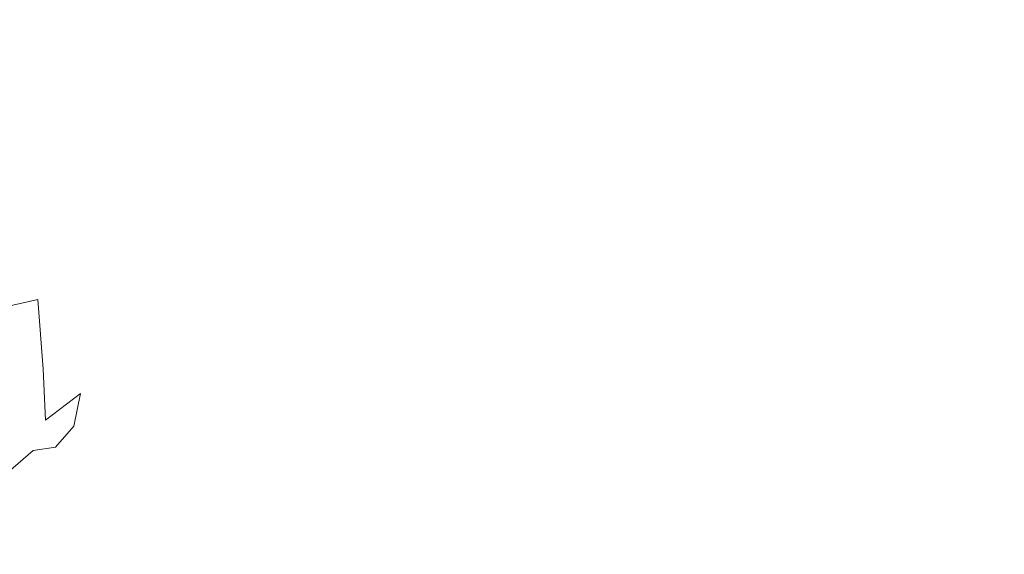
# Model space of a CAD drawing. Extents: x -1600 to 1, y -991 to 5.
# Drawn here: x -921 to -908, y -877 to -870 of the extents above; entities that cross this region are included whole.
import ezdxf

# ---------------------------------------------------------------- set-up
doc = ezdxf.new("R2010")
doc.units = 0
doc.header["$LTSCALE"] = 500
doc.header["$MEASUREMENT"] = 0
doc.layers.add('EXC-CHROM', color=7, linetype='Continuous')
doc.layers.add('WANNA-AKRYL', color=7, linetype='Continuous')

msp = doc.modelspace()

# ---------------------------------------------------------------- linework, layer by layer
at = {"layer": 'EXC-CHROM', "lineweight": 0}
for points, invisible_edges in [([(-919.107, -870.356, -62.22), (-918.433, -868.704, -61.525), (-919.172, -869.17, -60.162), (-919.107, -870.356, -62.22)], 15), ([(-918.433, -868.704, -61.525), (-919.107, -870.356, -62.22), (-918.473, -869.642, -63.343), (-918.433, -868.704, -61.525)], 15), ([(-918.162, -870.076, -80.604), (-918.514, -870.477, -81.792), (-917.873, -868.705, -82.325), (-918.162, -870.076, -80.604)], 15), ([(-918.366, -869.04, -83.818), (-917.873, -868.705, -82.325), (-918.514, -870.477, -81.792), (-918.366, -869.04, -83.818)], 15), ([(-918.606, -870.587, -65.21), (-918.01, -868.907, -64.136), (-918.473, -869.642, -63.343), (-918.606, -870.587, -65.21)], 15), ([(-918.01, -868.907, -64.136), (-918.606, -870.587, -65.21), (-918.281, -869.971, -65.814), (-918.01, -868.907, -64.136)], 15), ([(-917.932, -868.928, -77.197), (-918.256, -870.295, -77.107), (-918.068, -869.793, -77.773), (-917.932, -868.928, -77.197)], 15), ([(-918.256, -870.295, -77.107), (-917.932, -868.928, -77.197), (-918.159, -869.303, -76.06), (-918.256, -870.295, -77.107)], 15), ([(-918.068, -869.793, -77.773), (-918.168, -870.283, -78.071), (-917.727, -868.912, -78.693), (-918.068, -869.793, -77.773)], 15), ([(-917.799, -869.296, -79.194), (-917.727, -868.912, -78.693), (-918.168, -870.283, -78.071), (-917.799, -869.296, -79.194)], 15), ([(-919.881, -869.003, -87.856), (-920.675, -870.844, -87.637), (-921.79, -870.126, -90.376), (-919.881, -869.003, -87.856)], 15), ([(-919.753, -871.003, -85.299), (-920.675, -870.844, -87.637), (-919.881, -869.003, -87.856), (-919.753, -871.003, -85.299)], 15), ([(-919.881, -869.003, -87.856), (-919.029, -869.179, -85.662), (-919.753, -871.003, -85.299), (-919.881, -869.003, -87.856)], 15), ([(-918.514, -870.477, -81.792), (-919.031, -870.811, -83.354), (-918.366, -869.04, -83.818), (-918.514, -870.477, -81.792)], 15), ([(-919.029, -869.179, -85.662), (-918.366, -869.04, -83.818), (-919.031, -870.811, -83.354), (-919.029, -869.179, -85.662)], 15), ([(-918.01, -869.013, -66.736), (-918.466, -870.489, -67.782), (-918.421, -870.14, -68.305), (-918.01, -869.013, -66.736)], 15), ([(-918.466, -870.489, -67.782), (-918.01, -869.013, -66.736), (-918.092, -869.451, -66.268), (-918.466, -870.489, -67.782)], 15), ([(-919.932, -870.923, -60.713), (-919.172, -869.17, -60.162), (-920.15, -869.415, -58.352), (-919.932, -870.923, -60.713)], 15), ([(-919.172, -869.17, -60.162), (-919.932, -870.923, -60.713), (-919.107, -870.356, -62.22), (-919.172, -869.17, -60.162)], 15), ([(-919.031, -870.811, -83.354), (-919.753, -871.003, -85.299), (-919.029, -869.179, -85.662), (-919.031, -870.811, -83.354)], 15), ([(-918.159, -869.303, -76.06), (-918.449, -870.804, -76.081), (-918.256, -870.295, -77.107), (-918.159, -869.303, -76.06)], 15), ([(-918.449, -870.804, -76.081), (-918.159, -869.303, -76.06), (-918.349, -869.631, -74.728), (-918.449, -870.804, -76.081)], 15), ([(-917.934, -869.683, -79.785), (-917.799, -869.296, -79.194), (-918.294, -870.801, -78.472), (-917.934, -869.683, -79.785)], 15), ([(-918.168, -870.283, -78.071), (-918.294, -870.801, -78.472), (-917.799, -869.296, -79.194), (-918.168, -870.283, -78.071)], 15), ([(-922.342, -871.378, -56.468), (-920.995, -871.284, -58.802), (-920.15, -869.415, -58.352), (-922.342, -871.378, -56.468)], 15), ([(-920.15, -869.415, -58.352), (-921.447, -869.439, -56.078), (-922.342, -871.378, -56.468), (-920.15, -869.415, -58.352)], 15), ([(-920.15, -869.415, -58.352), (-920.995, -871.284, -58.802), (-919.932, -870.923, -60.713), (-920.15, -869.415, -58.352)], 15), ([(-918.092, -869.451, -66.268), (-918.596, -870.997, -67.424), (-918.466, -870.489, -67.782), (-918.092, -869.451, -66.268)], 15), ([(-918.596, -870.997, -67.424), (-918.092, -869.451, -66.268), (-918.281, -869.971, -65.814), (-918.596, -870.997, -67.424)], 15), ([(-918.587, -871.172, -74.857), (-918.349, -869.631, -74.728), (-918.484, -869.888, -73.291), (-918.587, -871.172, -74.857)], 15), ([(-918.349, -869.631, -74.728), (-918.587, -871.172, -74.857), (-918.449, -870.804, -76.081), (-918.349, -869.631, -74.728)], 15), ([(-919.094, -871.311, -64.291), (-918.473, -869.642, -63.343), (-919.107, -870.356, -62.22), (-919.094, -871.311, -64.291)], 15), ([(-918.473, -869.642, -63.343), (-919.094, -871.311, -64.291), (-918.606, -870.587, -65.21), (-918.473, -869.642, -63.343)], 15), ([(-918.162, -870.076, -80.604), (-917.934, -869.683, -79.785), (-918.442, -871.231, -79.013), (-918.162, -870.076, -80.604)], 15), ([(-918.294, -870.801, -78.472), (-918.442, -871.231, -79.013), (-917.934, -869.683, -79.785), (-918.294, -870.801, -78.472)], 15), ([(-918.458, -871.233, -77.227), (-918.168, -870.283, -78.071), (-918.068, -869.793, -77.773), (-918.458, -871.233, -77.227)], 15), ([(-918.068, -869.793, -77.773), (-918.256, -870.295, -77.107), (-918.458, -871.233, -77.227), (-918.068, -869.793, -77.773)], 15), ([(-918.8, -871.532, -66.989), (-918.281, -869.971, -65.814), (-918.606, -870.587, -65.21), (-918.8, -871.532, -66.989)], 15), ([(-918.281, -869.971, -65.814), (-918.8, -871.532, -66.989), (-918.596, -870.997, -67.424), (-918.281, -869.971, -65.814)], 15), ([(-918.768, -871.559, -72.177), (-918.687, -871.417, -73.525), (-918.484, -869.888, -73.291), (-918.768, -871.559, -72.177)], 15), ([(-918.484, -869.888, -73.291), (-918.545, -870.049, -71.834), (-918.768, -871.559, -72.177), (-918.484, -869.888, -73.291)], 15), ([(-918.484, -869.888, -73.291), (-918.687, -871.417, -73.525), (-918.587, -871.172, -74.857), (-918.484, -869.888, -73.291)], 15), ([(-918.801, -871.554, -70.892), (-918.768, -871.559, -72.177), (-918.545, -870.049, -71.834), (-918.801, -871.554, -70.892)], 15), ([(-918.545, -870.049, -71.834), (-918.539, -870.113, -70.452), (-918.801, -871.554, -70.892), (-918.545, -870.049, -71.834)], 15), ([(-918.754, -871.359, -69.748), (-918.801, -871.554, -70.892), (-918.539, -870.113, -70.452), (-918.754, -871.359, -69.748)], 15), ([(-918.665, -871.069, -68.949), (-918.754, -871.359, -69.748), (-918.472, -870.079, -69.235), (-918.665, -871.069, -68.949)], 15), ([(-918.539, -870.113, -70.452), (-918.472, -870.079, -69.235), (-918.754, -871.359, -69.748), (-918.539, -870.113, -70.452)], 15), ([(-918.472, -870.079, -69.235), (-918.421, -870.14, -68.305), (-918.665, -871.069, -68.949), (-918.472, -870.079, -69.235)], 15), ([(-918.665, -871.069, -68.949), (-918.421, -870.14, -68.305), (-918.466, -870.489, -67.782), (-918.665, -871.069, -68.949)], 15), ([(-918.514, -870.477, -81.792), (-918.162, -870.076, -80.604), (-918.663, -871.621, -79.8), (-918.514, -870.477, -81.792)], 15), ([(-918.442, -871.231, -79.013), (-918.663, -871.621, -79.8), (-918.162, -870.076, -80.604), (-918.442, -871.231, -79.013)], 15), ([(-919.774, -872.044, -63.032), (-919.107, -870.356, -62.22), (-919.932, -870.923, -60.713), (-919.774, -872.044, -63.032)], 15), ([(-919.107, -870.356, -62.22), (-919.774, -872.044, -63.032), (-919.094, -871.311, -64.291), (-919.107, -870.356, -62.22)], 15), ([(-918.638, -871.864, -76.189), (-918.458, -871.233, -77.227), (-918.256, -870.295, -77.107), (-918.638, -871.864, -76.189)], 15), ([(-918.256, -870.295, -77.107), (-918.449, -870.804, -76.081), (-918.638, -871.864, -76.189), (-918.256, -870.295, -77.107)], 15), ([(-918.601, -871.876, -77.527), (-918.294, -870.801, -78.472), (-918.168, -870.283, -78.071), (-918.601, -871.876, -77.527)], 15), ([(-918.168, -870.283, -78.071), (-918.458, -871.233, -77.227), (-918.601, -871.876, -77.527), (-918.168, -870.283, -78.071)], 15), ([(-919.031, -870.811, -83.354), (-918.514, -870.477, -81.792), (-919.006, -872.017, -80.94), (-919.031, -870.811, -83.354)], 15), ([(-918.663, -871.621, -79.8), (-919.006, -872.017, -80.94), (-918.514, -870.477, -81.792), (-918.663, -871.621, -79.8)], 15), ([(-918.466, -870.489, -67.782), (-918.794, -871.62, -68.817), (-918.665, -871.069, -68.949), (-918.466, -870.489, -67.782)], 15), ([(-918.794, -871.62, -68.817), (-918.466, -870.489, -67.782), (-918.596, -870.997, -67.424), (-918.794, -871.62, -68.817)], 15), ([(-919.127, -872.136, -66.351), (-918.606, -870.587, -65.21), (-919.094, -871.311, -64.291), (-919.127, -872.136, -66.351)], 15), ([(-918.606, -870.587, -65.21), (-919.127, -872.136, -66.351), (-918.8, -871.532, -66.989), (-918.606, -870.587, -65.21)], 15), ([(-920.25, -872.609, -84.287), (-921.395, -872.672, -86.757), (-920.675, -870.844, -87.637), (-920.25, -872.609, -84.287)], 15), ([(-920.675, -870.844, -87.637), (-919.753, -871.003, -85.299), (-920.25, -872.609, -84.287), (-920.675, -870.844, -87.637)], 15), ([(-919.753, -871.003, -85.299), (-919.031, -870.811, -83.354), (-919.519, -872.365, -82.435), (-919.753, -871.003, -85.299)], 15), ([(-919.006, -872.017, -80.94), (-919.519, -872.365, -82.435), (-919.031, -870.811, -83.354), (-919.006, -872.017, -80.94)], 15), ([(-918.748, -872.36, -77.979), (-918.442, -871.231, -79.013), (-918.294, -870.801, -78.472), (-918.748, -872.36, -77.979)], 15), ([(-918.294, -870.801, -78.472), (-918.601, -871.876, -77.527), (-918.748, -872.36, -77.979), (-918.294, -870.801, -78.472)], 15), ([(-918.449, -870.804, -76.081), (-918.587, -871.172, -74.857), (-918.747, -872.277, -74.987), (-918.449, -870.804, -76.081)], 15), ([(-918.747, -872.277, -74.987), (-918.638, -871.864, -76.189), (-918.449, -870.804, -76.081), (-918.747, -872.277, -74.987)], 15), ([(-920.672, -872.685, -61.406), (-919.932, -870.923, -60.713), (-920.995, -871.284, -58.802), (-920.672, -872.685, -61.406)], 15), ([(-919.932, -870.923, -60.713), (-920.672, -872.685, -61.406), (-919.774, -872.044, -63.032), (-919.932, -870.923, -60.713)], 15), ([(-919.519, -872.365, -82.435), (-920.25, -872.609, -84.287), (-919.753, -871.003, -85.299), (-919.519, -872.365, -82.435)], 15), ([(-918.596, -870.997, -67.424), (-918.962, -872.228, -68.599), (-918.794, -871.62, -68.817), (-918.596, -870.997, -67.424)], 15), ([(-918.962, -872.228, -68.599), (-918.596, -870.997, -67.424), (-918.8, -871.532, -66.989), (-918.962, -872.228, -68.599)], 15), ([(-918.952, -872.288, -69.926), (-918.754, -871.359, -69.748), (-918.665, -871.069, -68.949), (-918.952, -872.288, -69.926)], 15), ([(-918.665, -871.069, -68.949), (-918.794, -871.62, -68.817), (-918.952, -872.288, -69.926), (-918.665, -871.069, -68.949)], 15), ([(-918.953, -872.766, -78.657), (-918.663, -871.621, -79.8), (-918.442, -871.231, -79.013), (-918.953, -872.766, -78.657)], 15), ([(-918.442, -871.231, -79.013), (-918.748, -872.36, -77.979), (-918.953, -872.766, -78.657), (-918.442, -871.231, -79.013)], 15), ([(-918.587, -871.172, -74.857), (-918.687, -871.417, -73.525), (-918.828, -872.524, -73.695), (-918.587, -871.172, -74.857)], 15), ([(-918.828, -872.524, -73.695), (-918.747, -872.277, -74.987), (-918.587, -871.172, -74.857), (-918.828, -872.524, -73.695)], 15), ([(-918.775, -872.602, -76.403), (-918.601, -871.876, -77.527), (-918.458, -871.233, -77.227), (-918.775, -872.602, -76.403)], 15), ([(-918.458, -871.233, -77.227), (-918.638, -871.864, -76.189), (-918.775, -872.602, -76.403), (-918.458, -871.233, -77.227)], 15), ([(-919.625, -872.849, -65.382), (-919.094, -871.311, -64.291), (-919.774, -872.044, -63.032), (-919.625, -872.849, -65.382)], 15), ([(-919.094, -871.311, -64.291), (-919.625, -872.849, -65.382), (-919.127, -872.136, -66.351), (-919.094, -871.311, -64.291)], 15), ([(-918.981, -872.597, -71.113), (-918.801, -871.554, -70.892), (-918.754, -871.359, -69.748), (-918.981, -872.597, -71.113)], 15), ([(-918.754, -871.359, -69.748), (-918.952, -872.288, -69.926), (-918.981, -872.597, -71.113), (-918.754, -871.359, -69.748)], 15), ([(-919.173, -872.79, -68.225), (-918.8, -871.532, -66.989), (-919.127, -872.136, -66.351), (-919.173, -872.79, -68.225)], 15), ([(-918.8, -871.532, -66.989), (-919.173, -872.79, -68.225), (-918.962, -872.228, -68.599), (-918.8, -871.532, -66.989)], 15), ([(-918.828, -872.524, -73.695), (-918.687, -871.417, -73.525), (-918.768, -871.559, -72.177), (-918.828, -872.524, -73.695)], 15), ([(-919.27, -873.179, -79.635), (-919.006, -872.017, -80.94), (-918.663, -871.621, -79.8), (-919.27, -873.179, -79.635)], 15), ([(-918.663, -871.621, -79.8), (-918.953, -872.766, -78.657), (-919.27, -873.179, -79.635), (-918.663, -871.621, -79.8)], 15), ([(-919.121, -872.987, -69.841), (-918.952, -872.288, -69.926), (-918.794, -871.62, -68.817), (-919.121, -872.987, -69.841)], 15), ([(-918.794, -871.62, -68.817), (-918.962, -872.228, -68.599), (-919.121, -872.987, -69.841), (-918.794, -871.62, -68.817)], 15), ([(-918.801, -871.554, -70.892), (-918.981, -872.597, -71.113), (-918.923, -872.653, -72.387), (-918.801, -871.554, -70.892)], 15), ([(-918.923, -872.653, -72.387), (-918.768, -871.559, -72.177), (-918.801, -871.554, -70.892), (-918.923, -872.653, -72.387)], 15), ([(-918.768, -871.559, -72.177), (-918.923, -872.653, -72.387), (-918.828, -872.524, -73.695), (-918.768, -871.559, -72.177)], 15), ([(-918.914, -873.137, -76.743), (-918.748, -872.36, -77.979), (-918.601, -871.876, -77.527), (-918.914, -873.137, -76.743)], 15), ([(-918.601, -871.876, -77.527), (-918.775, -872.602, -76.403), (-918.914, -873.137, -76.743), (-918.601, -871.876, -77.527)], 15), ([(-918.638, -871.864, -76.189), (-918.747, -872.277, -74.987), (-918.872, -873.06, -75.148), (-918.638, -871.864, -76.189)], 15), ([(-918.872, -873.06, -75.148), (-918.775, -872.602, -76.403), (-918.638, -871.864, -76.189), (-918.872, -873.06, -75.148)], 15), ([(-920.337, -873.6, -64.059), (-919.774, -872.044, -63.032), (-920.672, -872.685, -61.406), (-920.337, -873.6, -64.059)], 15), ([(-919.774, -872.044, -63.032), (-920.337, -873.6, -64.059), (-919.625, -872.849, -65.382), (-919.774, -872.044, -63.032)], 15), ([(-919.728, -873.548, -80.858), (-919.519, -872.365, -82.435), (-919.006, -872.017, -80.94), (-919.728, -873.548, -80.858)], 15), ([(-919.006, -872.017, -80.94), (-919.27, -873.179, -79.635), (-919.728, -873.548, -80.858), (-919.006, -872.017, -80.94)], 15), ([(-919.488, -873.381, -67.617), (-919.127, -872.136, -66.351), (-919.625, -872.849, -65.382), (-919.488, -873.381, -67.617)], 15), ([(-919.127, -872.136, -66.351), (-919.488, -873.381, -67.617), (-919.173, -872.79, -68.225), (-919.127, -872.136, -66.351)], 15), ([(-918.962, -872.228, -68.599), (-919.173, -872.79, -68.225), (-919.317, -873.575, -69.567), (-918.962, -872.228, -68.599)], 15), ([(-919.317, -873.575, -69.567), (-919.121, -872.987, -69.841), (-918.962, -872.228, -68.599), (-919.317, -873.575, -69.567)], 15), ([(-919.132, -873.363, -71.136), (-918.981, -872.597, -71.113), (-918.952, -872.288, -69.926), (-919.132, -873.363, -71.136)], 15), ([(-918.952, -872.288, -69.926), (-919.121, -872.987, -69.841), (-919.132, -873.363, -71.136), (-918.952, -872.288, -69.926)], 15), ([(-918.747, -872.277, -74.987), (-918.828, -872.524, -73.695), (-918.946, -873.319, -73.818), (-918.747, -872.277, -74.987)], 15), ([(-918.946, -873.319, -73.818), (-918.872, -873.06, -75.148), (-918.747, -872.277, -74.987), (-918.946, -873.319, -73.818)], 15), ([(-920.357, -873.825, -82.274), (-920.25, -872.609, -84.287), (-919.519, -872.365, -82.435), (-920.357, -873.825, -82.274)], 15), ([(-919.519, -872.365, -82.435), (-919.728, -873.548, -80.858), (-920.357, -873.825, -82.274), (-919.519, -872.365, -82.435)], 15), ([(-919.102, -873.574, -77.256), (-918.953, -872.766, -78.657), (-918.748, -872.36, -77.979), (-919.102, -873.574, -77.256)], 15), ([(-918.748, -872.36, -77.979), (-918.914, -873.137, -76.743), (-919.102, -873.574, -77.256), (-918.748, -872.36, -77.979)], 15), ([(-918.946, -873.319, -73.818), (-918.828, -872.524, -73.695), (-918.923, -872.653, -72.387), (-918.946, -873.319, -73.818)], 15), ([(-921.1, -873.99, -83.435), (-921.395, -872.672, -86.757), (-920.25, -872.609, -84.287), (-921.1, -873.99, -83.435)], 14), ([(-920.25, -872.609, -84.287), (-920.357, -873.825, -82.274), (-921.1, -873.99, -83.435), (-920.25, -872.609, -84.287)], 13), ([(-918.981, -872.597, -71.113), (-919.132, -873.363, -71.136), (-919.053, -873.447, -72.471), (-918.981, -872.597, -71.113)], 15), ([(-919.053, -873.447, -72.471), (-918.923, -872.653, -72.387), (-918.981, -872.597, -71.113), (-919.053, -873.447, -72.471)], 15), ([(-918.923, -872.653, -72.387), (-919.053, -873.447, -72.471), (-918.946, -873.319, -73.818), (-918.923, -872.653, -72.387)], 15), ([(-918.775, -872.602, -76.403), (-918.872, -873.06, -75.148), (-919.002, -873.633, -75.368), (-918.775, -872.602, -76.403)], 15), ([(-919.002, -873.633, -75.368), (-918.914, -873.137, -76.743), (-918.775, -872.602, -76.403), (-919.002, -873.633, -75.368)], 15), ([(-920.672, -872.685, -61.406), (-921.307, -874.318, -62.36), (-920.337, -873.6, -64.059), (-920.672, -872.685, -61.406)], 15), ([(-919.173, -872.79, -68.225), (-919.488, -873.381, -67.617), (-919.602, -874.153, -69.064), (-919.173, -872.79, -68.225)], 15), ([(-919.602, -874.153, -69.064), (-919.317, -873.575, -69.567), (-919.173, -872.79, -68.225), (-919.602, -874.153, -69.064)], 15), ([(-919.389, -874.02, -77.986), (-919.27, -873.179, -79.635), (-918.953, -872.766, -78.657), (-919.389, -874.02, -77.986)], 15), ([(-918.953, -872.766, -78.657), (-919.102, -873.574, -77.256), (-919.389, -874.02, -77.986), (-918.953, -872.766, -78.657)], 15), ([(-919.971, -874.076, -66.69), (-919.625, -872.849, -65.382), (-920.337, -873.6, -64.059), (-919.971, -874.076, -66.69)], 15), ([(-919.625, -872.849, -65.382), (-919.971, -874.076, -66.69), (-919.488, -873.381, -67.617), (-919.625, -872.849, -65.382)], 15), ([(-919.121, -872.987, -69.841), (-919.317, -873.575, -69.567), (-919.304, -873.97, -70.982), (-919.121, -872.987, -69.841)], 15), ([(-919.304, -873.97, -70.982), (-919.132, -873.363, -71.136), (-919.121, -872.987, -69.841), (-919.304, -873.97, -70.982)], 15), ([(-918.872, -873.06, -75.148), (-918.946, -873.319, -73.818), (-919.077, -873.916, -73.913), (-918.872, -873.06, -75.148)], 15), ([(-919.077, -873.916, -73.913), (-919.002, -873.633, -75.368), (-918.872, -873.06, -75.148), (-919.077, -873.916, -73.913)], 15), ([(-919.783, -874.421, -78.834), (-919.728, -873.548, -80.858), (-919.27, -873.179, -79.635), (-919.783, -874.421, -78.834)], 15), ([(-919.27, -873.179, -79.635), (-919.389, -874.02, -77.986), (-919.783, -874.421, -78.834), (-919.27, -873.179, -79.635)], 15), ([(-918.914, -873.137, -76.743), (-919.002, -873.633, -75.368), (-919.181, -874.107, -75.676), (-918.914, -873.137, -76.743)], 15), ([(-919.181, -874.107, -75.676), (-919.102, -873.574, -77.256), (-918.914, -873.137, -76.743), (-919.181, -874.107, -75.676)], 15), ([(-920.038, -874.818, -68.293), (-919.602, -874.153, -69.064), (-919.488, -873.381, -67.617), (-920.038, -874.818, -68.293)], 15), ([(-919.488, -873.381, -67.617), (-919.971, -874.076, -66.69), (-920.038, -874.818, -68.293), (-919.488, -873.381, -67.617)], 15), ([(-919.132, -873.363, -71.136), (-919.304, -873.97, -70.982), (-919.201, -874.056, -72.441), (-919.132, -873.363, -71.136)], 15), ([(-919.201, -874.056, -72.441), (-919.053, -873.447, -72.471), (-919.132, -873.363, -71.136), (-919.201, -874.056, -72.441)], 15), ([(-919.077, -873.916, -73.913), (-918.946, -873.319, -73.818), (-919.053, -873.447, -72.471), (-919.077, -873.916, -73.913)], 15), ([(-920.289, -874.725, -79.704), (-920.357, -873.825, -82.274), (-919.728, -873.548, -80.858), (-920.289, -874.725, -79.704)], 15), ([(-919.728, -873.548, -80.858), (-919.783, -874.421, -78.834), (-920.289, -874.725, -79.704), (-919.728, -873.548, -80.858)], 15), ([(-919.053, -873.447, -72.471), (-919.201, -874.056, -72.441), (-919.077, -873.916, -73.913), (-919.053, -873.447, -72.471)], 15), ([(-920.67, -874.821, -65.436), (-920.337, -873.6, -64.059), (-921.307, -874.318, -62.36), (-920.67, -874.821, -65.436)], 15), ([(-920.337, -873.6, -64.059), (-920.67, -874.821, -65.436), (-919.971, -874.076, -66.69), (-920.337, -873.6, -64.059)], 15), ([(-919.317, -873.575, -69.567), (-919.602, -874.153, -69.064), (-919.55, -874.53, -70.643), (-919.317, -873.575, -69.567)], 15), ([(-919.55, -874.53, -70.643), (-919.304, -873.97, -70.982), (-919.317, -873.575, -69.567), (-919.55, -874.53, -70.643)], 15), ([(-919.102, -873.574, -77.256), (-919.181, -874.107, -75.676), (-919.449, -874.595, -76.102), (-919.102, -873.574, -77.256)], 15), ([(-919.449, -874.595, -76.102), (-919.389, -874.02, -77.986), (-919.102, -873.574, -77.256), (-919.449, -874.595, -76.102)], 15), ([(-919.002, -873.633, -75.368), (-919.077, -873.916, -73.913), (-919.26, -874.426, -73.999), (-919.002, -873.633, -75.368)], 15), ([(-919.26, -874.426, -73.999), (-919.181, -874.107, -75.676), (-919.002, -873.633, -75.368), (-919.26, -874.426, -73.999)], 15), ([(-920.892, -874.889, -80.396), (-921.1, -873.99, -83.435), (-920.357, -873.825, -82.274), (-920.892, -874.889, -80.396)], 15), ([(-920.357, -873.825, -82.274), (-920.289, -874.725, -79.704), (-920.892, -874.889, -80.396), (-920.357, -873.825, -82.274)], 14), ([(-919.26, -874.426, -73.999), (-919.077, -873.916, -73.913), (-919.201, -874.056, -72.441), (-919.26, -874.426, -73.999)], 15), ([(-919.971, -874.076, -66.69), (-920.67, -874.821, -65.436), (-920.647, -875.508, -67.295), (-919.971, -874.076, -66.69)], 15), ([(-920.647, -875.508, -67.295), (-920.038, -874.818, -68.293), (-919.971, -874.076, -66.69), (-920.647, -875.508, -67.295)], 15), ([(-919.389, -874.02, -77.986), (-919.449, -874.595, -76.102), (-919.807, -875.04, -76.575), (-919.389, -874.02, -77.986)], 15), ([(-919.807, -875.04, -76.575), (-919.783, -874.421, -78.834), (-919.389, -874.02, -77.986), (-919.807, -875.04, -76.575)], 15), ([(-919.304, -873.97, -70.982), (-919.55, -874.53, -70.643), (-919.409, -874.594, -72.305), (-919.304, -873.97, -70.982)], 15), ([(-919.409, -874.594, -72.305), (-919.201, -874.056, -72.441), (-919.304, -873.97, -70.982), (-919.409, -874.594, -72.305)], 15), ([(-919.201, -874.056, -72.441), (-919.409, -874.594, -72.305), (-919.26, -874.426, -73.999), (-919.201, -874.056, -72.441)], 15), ([(-919.602, -874.153, -69.064), (-920.038, -874.818, -68.293), (-919.923, -875.157, -70.113), (-919.602, -874.153, -69.064)], 15), ([(-919.923, -875.157, -70.113), (-919.55, -874.53, -70.643), (-919.602, -874.153, -69.064), (-919.923, -875.157, -70.113)], 15), ([(-919.181, -874.107, -75.676), (-919.26, -874.426, -73.999), (-919.531, -874.962, -74.095), (-919.181, -874.107, -75.676)], 15), ([(-919.531, -874.962, -74.095), (-919.449, -874.595, -76.102), (-919.181, -874.107, -75.676), (-919.531, -874.962, -74.095)], 15), ([(-920.259, -875.383, -77.021), (-920.289, -874.725, -79.704), (-919.783, -874.421, -78.834), (-920.259, -875.383, -77.021)], 15), ([(-919.783, -874.421, -78.834), (-919.807, -875.04, -76.575), (-920.259, -875.383, -77.021), (-919.783, -874.421, -78.834)], 15), ([(-919.531, -874.962, -74.095), (-919.26, -874.426, -73.999), (-919.409, -874.594, -72.305), (-919.531, -874.962, -74.095)], 15), ([(-919.55, -874.53, -70.643), (-919.923, -875.157, -70.113), (-919.722, -875.177, -72.073), (-919.55, -874.53, -70.643)], 15), ([(-919.722, -875.177, -72.073), (-919.409, -874.594, -72.305), (-919.55, -874.53, -70.643), (-919.722, -875.177, -72.073)], 15), ([(-919.449, -874.595, -76.102), (-919.531, -874.962, -74.095), (-919.893, -875.459, -74.191), (-919.449, -874.595, -76.102)], 15), ([(-919.893, -875.459, -74.191), (-919.807, -875.04, -76.575), (-919.449, -874.595, -76.102), (-919.893, -875.459, -74.191)], 15), ([(-919.409, -874.594, -72.305), (-919.722, -875.177, -72.073), (-919.531, -874.962, -74.095), (-919.409, -874.594, -72.305)], 15), ([(-920.805, -875.569, -77.37), (-920.892, -874.889, -80.396), (-920.289, -874.725, -79.704), (-920.805, -875.569, -77.37)], 15), ([(-920.289, -874.725, -79.704), (-920.259, -875.383, -77.021), (-920.805, -875.569, -77.37), (-920.289, -874.725, -79.704)], 14), ([(-920.038, -874.818, -68.293), (-920.647, -875.508, -67.295), (-920.417, -875.774, -69.471), (-920.038, -874.818, -68.293)], 15), ([(-920.417, -875.774, -69.471), (-919.923, -875.157, -70.113), (-920.038, -874.818, -68.293), (-920.417, -875.774, -69.471)], 15), ([(-919.893, -875.459, -74.191), (-919.531, -874.962, -74.095), (-919.722, -875.177, -72.073), (-919.893, -875.459, -74.191)], 15), ([(-919.807, -875.04, -76.575), (-919.893, -875.459, -74.191), (-920.347, -875.85, -74.278), (-919.807, -875.04, -76.575)], 14), ([(-920.347, -875.85, -74.278), (-920.259, -875.383, -77.021), (-919.807, -875.04, -76.575), (-920.347, -875.85, -74.278)], 13), ([(-919.923, -875.157, -70.113), (-920.417, -875.774, -69.471), (-920.131, -875.73, -71.797), (-919.923, -875.157, -70.113)], 15), ([(-920.131, -875.73, -71.797), (-919.722, -875.177, -72.073), (-919.923, -875.157, -70.113), (-920.131, -875.73, -71.797)], 15), ([(-919.722, -875.177, -72.073), (-920.131, -875.73, -71.797), (-919.893, -875.459, -74.191), (-919.722, -875.177, -72.073)], 15), ([(-920.259, -875.383, -77.021), (-920.347, -875.85, -74.278), (-920.894, -876.072, -74.348), (-920.259, -875.383, -77.021)], 15), ([(-920.894, -876.072, -74.348), (-920.805, -875.569, -77.37), (-920.259, -875.383, -77.021), (-920.894, -876.072, -74.348)], 15), ([(-920.347, -875.85, -74.278), (-919.893, -875.459, -74.191), (-920.131, -875.73, -71.797), (-920.347, -875.85, -74.278)], 13), ([(-921.027, -876.301, -68.798), (-920.417, -875.774, -69.471), (-920.647, -875.508, -67.295), (-921.027, -876.301, -68.798)], 15), ([(-920.417, -875.774, -69.471), (-921.027, -876.301, -68.798), (-920.631, -876.177, -71.529), (-920.417, -875.774, -69.471)], 14), ([(-920.894, -876.072, -74.348), (-920.347, -875.85, -74.278), (-920.631, -876.177, -71.529), (-920.894, -876.072, -74.348)], 15), ([(-920.131, -875.73, -71.797), (-920.631, -876.177, -71.529), (-920.347, -875.85, -74.278), (-920.131, -875.73, -71.797)], 15), ([(-920.631, -876.177, -71.529), (-920.131, -875.73, -71.797), (-920.417, -875.774, -69.471), (-920.631, -876.177, -71.529)], 13)]:
    msp.add_3dface(points, dxfattribs=dict(at, invisible_edges=invisible_edges))
at = {"layer": 'WANNA-AKRYL', "lineweight": 0, "invisible_edges": 15}
for points in [[(-939.463, -855.98, -141.653), (-942.293, -862.385, -104.62), (-909.887, -876.098, -104.62), (-939.463, -855.98, -141.653)], [(-909.887, -876.098, -104.62), (-907.785, -869.304, -141.653), (-939.463, -855.98, -141.653), (-909.887, -876.098, -104.62)], [(-942.293, -862.385, -104.62), (-944.491, -867.236, -76.72), (-911.747, -881.206, -76.72), (-942.293, -862.385, -104.62)], [(-911.747, -881.206, -76.72), (-909.887, -876.098, -104.62), (-942.293, -862.385, -104.62), (-911.747, -881.206, -76.72)], [(-944.491, -867.236, -76.72), (-946.214, -870.937, -55.555), (-913.39, -885.07, -55.555), (-944.491, -867.236, -76.72)], [(-913.39, -885.07, -55.555), (-911.747, -881.206, -76.72), (-944.491, -867.236, -76.72), (-913.39, -885.07, -55.555)], [(-907.785, -869.304, -141.653), (-909.887, -876.098, -104.62), (-886.769, -885.763, -104.62), (-907.785, -869.304, -141.653)], [(-946.214, -870.937, -55.555), (-947.619, -873.893, -38.725), (-914.84, -888.138, -38.725), (-946.214, -870.937, -55.555)], [(-914.84, -888.138, -38.725), (-913.39, -885.07, -55.555), (-946.214, -870.937, -55.555), (-914.84, -888.138, -38.725)], [(-947.619, -873.893, -38.725), (-948.862, -876.51, -23.831), (-916.124, -890.852, -23.831), (-947.619, -873.893, -38.725)], [(-916.124, -890.852, -23.831), (-914.84, -888.138, -38.725), (-947.619, -873.893, -38.725), (-916.124, -890.852, -23.831)], [(-909.887, -876.098, -104.62), (-911.747, -881.206, -76.72), (-888.399, -891.047, -76.72), (-909.887, -876.098, -104.62)], [(-888.399, -891.047, -76.72), (-886.769, -885.763, -104.62), (-909.887, -876.098, -104.62), (-888.399, -891.047, -76.72)], [(-948.862, -876.51, -23.831), (-949.955, -878.811, -10.731), (-917.253, -893.239, -10.731), (-948.862, -876.51, -23.831)], [(-917.253, -893.239, -10.731), (-916.124, -890.852, -23.831), (-948.862, -876.51, -23.831), (-917.253, -893.239, -10.731)]]:
    msp.add_3dface(points, dxfattribs=at)

doc.saveas('drawing.dxf')
